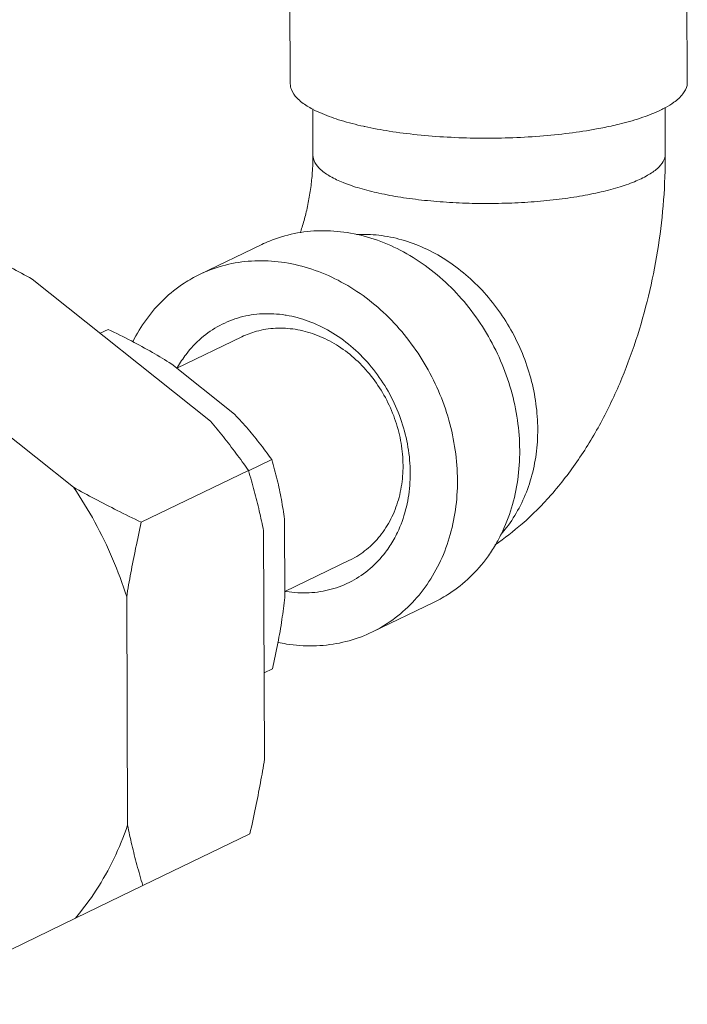
# Model space of a CAD drawing. Extents: x 4.4 to 12.9, y 3.5 to 14.5.
# Drawn here: x 9.4 to 9.6, y 9.8 to 10.1 of the extents above; entities that cross this region are included whole.
import ezdxf

# ---------------------------------------------------------------- set-up
doc = ezdxf.new("R2010")
doc.units = 0
doc.header["$LTSCALE"] = 1.87
doc.header["$MEASUREMENT"] = 0
doc.layers.get('0').update_dxf_attribs({"linetype": 'CONTINUOUS'})
doc.layers.add('03_AXES', color=7, linetype='CONTINUOUS')
doc.layers.add('08_CHAMFERS', color=7, linetype='CONTINUOUS')

msp = doc.modelspace()

# ---------------------------------------------------------------- linework, layer by layer
at = {"color": 7, "linetype": 'ByBlock', "lineweight": 0}
for p, q in [((9.448799334808022, 10.08432016033803), (9.448922921912263, 10.05385070703648)), ((9.550289784411135, 10.08473181558477), (9.550413371515383, 10.05426236228323)), ((9.454657730024316, 10.04747107668732), (9.454705911945958, 10.03559219066762)), ((9.544730516842591, 10.0478332687357), (9.544778685976333, 10.03595753468008)), ((9.425712457051056, 10.00511824353498), (9.44162434770984, 10.01279334147156)), ((9.469805390752846, 9.913705476269827), (9.485717281411645, 9.921380574155652))]:
    msp.add_line(p, q, dxfattribs=at)
for points, start_tangent, end_tangent in [([(9.454620968257217, 10.04740200202358), (9.453269537411394, 10.04817891937932), (9.450626252220111, 10.05025402022924), (9.449190541286299, 10.05242275166067), (9.448931861518332, 10.05385142112916)], (-0.4479657684439656, 0.238408663619367), (-0.006051195760717058, 0.5074203421387743)), ([(9.550404431909314, 10.05426164819055), (9.550338536916776, 10.05348135706154), (9.5492836485327, 10.05128655931905), (9.547007061805807, 10.0491599674749), (9.544766332051218, 10.0477671415311)], (0.006051195981478233, -0.5074203421361414), (-0.4462127923638108, -0.241673673612282)), ([(9.46799465536489, 10.04293279601388), (9.467655609723316, 10.04300736993212), (9.461890352652809, 10.04451042901068), (9.457055310296418, 10.04624854489807), (9.454620968257217, 10.04740200202358)], (-0.4958090067383282, 0.1080992572755128), (-0.4479657672684544, 0.2384086658281323)), ([(9.54356483392472, 10.04715394544986), (9.53904172386401, 10.04531788803717), (9.533549105723473, 10.04369700508769), (9.531439056501988, 10.0431917865989)], (-0.4570638359387738, -0.2204646694218799), (-0.4948959378202454, -0.112205308766497)), ([(9.544766332051218, 10.0477671415311), (9.54356483392472, 10.04715394544986)], (-0.4462127951278207, -0.2416736685089681), (-0.4570638327890808, -0.2204646759517729)), ([(9.531439056501988, 10.0431917865989), (9.527222225875391, 10.04233120815054), (9.520216873187657, 10.0412541276822), (9.512705542653372, 10.04049228492844), (9.504873188132656, 10.04006443908156), (9.496912668235858, 10.03998112498763), (9.489019997343284, 10.04024439424222), (9.481389519288747, 10.04084776424178), (9.474209121639454, 10.04177637798164), (9.46799465536489, 10.04293279601388)], (-0.4948959379232347, -0.1122053083122498), (-0.4958090066940146, 0.1080992574787623)), ([(9.454705911945958, 10.03559219066762), (9.454610865205815, 10.03211235717015), (9.454277224228875, 10.02832980541549), (9.453696931063853, 10.02444209585148), (9.452898942899566, 10.02066790738463), (9.451946204732131, 10.01721167360478), (9.451468999461717, 10.01574438858013)], (0.002058276595271137, -0.5074522480823417), (-0.1640973789358409, -0.4801917021489982)), ([(9.477147414236825, 10.02487622360291), (9.471593345610081, 10.02591099245623), (9.46666807811075, 10.02716610391196), (9.462481634076212, 10.02861352074903), (9.45912753168637, 10.03022091017851), (9.456680696120792, 10.03195236570036), (9.455195785561486, 10.03376920949351), (9.454705951578312, 10.03559219087061)], (-0.5012966410436294, 0.07882701481560539), (-0.002833111031141331, 0.5074485137117365)), ([(9.544778646394732, 10.0359575344771), (9.544778627415866, 10.03591886903798), (9.544262405292763, 10.03405400540476), (9.542751677532742, 10.03222758286418), (9.540280191358036, 10.0304804007096), (9.536903155693075, 10.02885148807417), (9.532696007842468, 10.02737723217139), (9.527752728583387, 10.02609056550221), (9.522183742666158, 10.0250202299924), (9.516113451916333, 10.02419013521251), (9.509677456707728, 10.02361882412766), (9.50301952649847, 10.02331905881015), (9.49628838839292, 10.0232975356042), (9.48963440497674, 10.02355473522327), (9.483206215209101, 10.02408491234724), (9.477147414236825, 10.02487622360291)], (0.002833111149110276, -0.5074485137110778), (-0.5012966410879143, 0.07882701453397759)), ([(9.544778685976333, 10.03595753468008), (9.54435184337079, 10.02418131013936), (9.543019047136724, 10.0125288915181), (9.540815438377628, 10.00104238343984), (9.53772614775766, 9.989728262164908), (9.533702997516322, 9.978652088881027), (9.528644377218363, 9.96788171041037), (9.522565978837271, 9.95778936841756), (9.515618279897545, 9.948810895859841), (9.508207489268422, 9.941403083289481), (9.501259793221223, 9.936026412090792)], (0.002058276283771054, -0.5074522480836052), (-0.4197250991945521, -0.2852066999431965)), ([(9.4416263390196, 10.01279411113071), (9.443565948548034, 10.01365823847557), (9.449917930945958, 10.01558505061273), (9.45660855494863, 10.01631767874504), (9.463473075234546, 10.0158380831519)], (0.4570576275607262, 0.2204775400691093), (0.5012966411140667, -0.07882701436766282)), ([(9.463473075234546, 10.0158380831519), (9.470342464514069, 10.01415807305469), (9.477047575636426, 10.01131901584427), (9.48342330648746, 10.00739081861587), (9.489312665426013, 10.00247020652176), (9.494570636934746, 9.996678341481207), (9.499067752235739, 9.990157838336698), (9.50269327748699, 9.983069253509262), (9.505357940142737, 9.975587131557694), (9.506996127457718, 9.967895707124155), (9.507567501771625, 9.960184368578233), (9.507057993956693, 9.952642994695408), (9.505480149807276, 9.945457279156537), (9.502872821049756, 9.938804158010305), (9.501358882206986, 9.935992810559313)], (0.501296641105501, -0.07882701442213691), (-0.2577141131081603, -0.4371446631165014)), ([(9.473042455271028, 10.01495864026476), (9.467237980598064, 10.01538842789364), (9.46585137551181, 10.01534575933379)], (-0.5012966409482813, 0.07882701542196785), (-0.5067844910147199, -0.02610555981618485)), ([(9.50304433832651, 9.939036273043506), (9.503786200694087, 9.93992618079848), (9.507044581883449, 9.944753391579892), (9.50954733199164, 9.950182366717998), (9.511238543732652, 9.95609183194268), (9.512080438193756, 9.962349779468559), (9.51205420888769, 9.968816417128748), (9.511160441672892, 9.975347290957174), (9.509419101914851, 9.981796512002509), (9.506869088178163, 9.988020015264032), (9.503567363613392, 9.99387877808176), (9.499587683307084, 9.999241925262318), (9.495018946672303, 10.00398965304281), (9.489963211822314, 10.00801590495929), (9.484533415416728, 10.01123074126232), (9.478850850197098, 10.01356234778465), (9.473042455271028, 10.01495864026476)], (0.3316045776323481, 0.3841229291250877), (-0.5012966411222985, 0.07882701431531283)), ([(9.4257144483608, 10.00511901319414), (9.42765405788925, 10.005983140539), (9.434006040287166, 10.00790995267616), (9.440696664289852, 10.00864258080847), (9.447561184575747, 10.00816298521532)], (0.4570576275607262, 0.2204775400691093), (0.5012966411140667, -0.07882701436766282)), ([(9.447561184575747, 10.00816298521532), (9.454430573855277, 10.00648297511812), (9.461135684926887, 10.0036439179077), (9.46751141582866, 9.999715720679298), (9.47340077476722, 9.994795108635937), (9.478658746275947, 9.989003243544634), (9.483155861576954, 9.982482740400126), (9.486781386828206, 9.975394155623437), (9.489446049483952, 9.967912033621124), (9.491084236798919, 9.960220609187585), (9.491655611112847, 9.952509270641665), (9.491146103297908, 9.944967896758834), (9.489568259148491, 9.937782181219967), (9.486960930390957, 9.931129060124482), (9.48338831812832, 9.925172355426223), (9.478938391961222, 9.920058740959378), (9.47372072375795, 9.91591413087111), (9.469803399493848, 9.913704706559926)], (0.501296641102476, -0.07882701444137342), (-0.4570576276823506, -0.2204775398169775)), ([(9.408673177455405, 9.987930011169098), (9.412129529675582, 9.993651364378588), (9.416579455893434, 9.99876497884543), (9.421797124045952, 10.0029095889337), (9.4257144483608, 10.00511901319414)], (0.2261660064671798, 0.4542696975421679), (0.4570576278257972, 0.2204775395196078)), ([(9.501358882206986, 9.935992810559313), (9.499300208787126, 9.932847453312046), (9.494850282620014, 9.927733838845208), (9.489632614467489, 9.923589228807684), (9.48571529015264, 9.921379804496496)], (-0.2577141134561451, -0.4371446629113506), (-0.4570576278385793, -0.22047753949311)), ([(9.469803399493848, 9.913704706559926), (9.46786378991466, 9.912840579215066), (9.461511807567476, 9.910913767128653), (9.45482118356481, 9.910181138996343), (9.447956663278894, 9.910660734589486)], (-0.4570576275607262, -0.2204775400691093), (-0.5012966411140667, 0.07882701436766282)), ([(9.447956663278894, 9.910660734589486), (9.44578394653847, 9.911062229036283)], (-0.5012966405173731, 0.07882701816230753), (-0.4963921264551945, 0.1053891710739556))]:
    msp.add_spline(points, degree=3, dxfattribs=dict(at, start_tangent=start_tangent, end_tangent=end_tangent))
at = {"layer": '03_AXES', "color": 7, "linetype": 'ByBlock', "lineweight": 0}
for p, q in [((9.382904295328409, 10.00394387128855), (9.428541441758952, 9.967599669480038)), ((9.400290155075602, 9.99009823798586), (9.402352241190663, 9.991092884898643)), ((9.41990060923927, 9.981187214658211), (9.436525784654215, 9.989206365308872)), ((9.347898135889203, 9.987058655868692), (9.393535282269013, 9.95071445406018)), ((9.418608474016693, 9.982216236567554), (9.434271074069223, 9.969742961106098)), ((9.438247314937392, 9.95494306056828), (9.444162550652038, 9.957796273580081)), ((9.410844515791958, 9.941813100213167), (9.438212967749443, 9.955014268629562)), ((9.44741275636322, 9.942608920777346), (9.447494014446704, 9.922575362439614)), ((9.442101810057679, 9.9396011551122), (9.442338577045398, 9.881228060582119)), ((9.447487958715499, 9.924068351502186), (9.464083868205151, 9.932073385780836)), ((9.407095650567747, 9.92271593969234), (9.407332417606199, 9.864342845111514)), ((9.44224909009931, 9.903290384989504), (9.444379463914679, 9.904317970441953)), ((9.411221259914441, 9.848929731644898), (9.43858971182118, 9.862130900061294)), ((9.393982014882752, 9.840575948447443), (9.411221259914441, 9.848929731644898)), ((9.393982014882752, 9.840575948447443), (9.34858163549066, 9.818547055725874))]:
    msp.add_line(p, q, dxfattribs=at)
for points, start_tangent, end_tangent in [([(9.382904295328409, 10.00394387128855), (9.377466873831885, 10.00689851255874), (9.37171772992366, 10.00985572952548), (9.36559506180545, 10.01284522513556)], (-0.4429285025142444, 0.2476416003963271), (-0.4581558629798847, 0.2181862181796143)), ([(9.418608474016693, 9.982216236567556), (9.413678854621828, 9.985197063248826), (9.408306643711377, 9.988131120970115), (9.402352241190663, 9.991092884898643)], (-0.4277740770653735, 0.2729860061930521), (-0.4581558633577305, 0.2181862173861991)), ([(9.444162550652031, 9.957796273580081), (9.440972419915674, 9.96212665722286), (9.437702901326475, 9.966071687136003), (9.43427107406923, 9.969742961106096)], (-0.2897768768830406, 0.4165829835822344), (-0.357640082173472, 0.3600077668736014)), ([(9.438212967749443, 9.955014268629562), (9.435032371967026, 9.95943826651375), (9.431818980341696, 9.963617821370642), (9.42854144175896, 9.967599669480036)], (-0.2897768774793859, 0.4165829831674142), (-0.3291095141933464, 0.3862627968802907)), ([(9.44741275636322, 9.942608920777346), (9.446652004539281, 9.947612539751267), (9.44557836081956, 9.95263232177044), (9.444162550652031, 9.957796273580081)], (-0.06090218243486328, 0.5037885913367192), (-0.1473207251418389, 0.4856013020267222)), ([(9.442101810057679, 9.939601155112198), (9.441003439864105, 9.94466116416614), (9.43971232645577, 9.949781479290568), (9.438212967749443, 9.955014268629562)], (-0.09918546377816378, 0.4976688300079439), (-0.1473207248740263, 0.4856013021079707)), ([(9.40709565056774, 9.92271593969234), (9.403495184631034, 9.932467147149964), (9.398953275085965, 9.94184498430913), (9.393535282269013, 9.95071445406018)], (-0.1522886454078824, 0.4840663064769096), (-0.2853948447148282, 0.4195971915975656)), ([(9.410844515791965, 9.941813100213167), (9.404706193556557, 9.944810439221945), (9.398958248869349, 9.947767452749416), (9.393535282269013, 9.95071445406018)], (-0.4581558632000133, 0.2181862177173798), (-0.4429285025808454, 0.2476416002772055)), ([(9.40709565056774, 9.92271593969234), (9.408148763717008, 9.928813716362589), (9.40939337904559, 9.935157139797507), (9.410844515791965, 9.941813100213167)], (0.08031640497995325, 0.5010601717133993), (0.1129472105294467, 0.4947271452224772)), ([(9.444379463914672, 9.904317970441953), (9.445755367455426, 9.910863857165651), (9.446781879028606, 9.916893380388892), (9.447494014446704, 9.922575362439614)], (0.1129472104621682, 0.494727145237837), (0.05097507800287723, 0.5048896532995756)), ([(9.43858971182118, 9.862130900061295), (9.440044401625187, 9.86880400271012), (9.441288432313215, 9.87514636058804), (9.442338577045398, 9.881228060582119)], (0.1129472109256545, 0.4947271451320221), (0.08031640564952963, 0.5010601716060711)), ([(9.393982014882752, 9.840575948447443), (9.399334926565778, 9.847751733926803), (9.403806510110307, 9.855712233170134), (9.407332417606199, 9.864342845111514)], (0.3297234456043512, 0.3857388624512178), (0.1634061248445528, 0.4804273711495335)), ([(9.411221259914441, 9.848929731644898), (9.409718223214703, 9.854176175367574), (9.408427700840882, 9.859295991966812), (9.407332417606199, 9.864342845111514)], (-0.1473207254571702, 0.4856013019310577), (-0.09918546315733431, 0.4976688301316752))]:
    msp.add_spline(points, degree=3, dxfattribs=dict(at, start_tangent=start_tangent, end_tangent=end_tangent))
at = {"layer": '08_CHAMFERS', "color": 7, "linetype": 'ByBlock', "lineweight": 0}
for points, start_tangent, end_tangent in [([(9.42012510801127, 9.98141638578447), (9.422275552946033, 9.98470529869844), (9.426212548809097, 9.98890323636722), (9.430883280632585, 9.992096880528857), (9.436128692239642, 9.99417747555872), (9.441770157396498, 9.995074169223955), (9.447615562895528, 9.994756425740317)], (0.2485143167416117, 0.4424394364891256), (0.501296641124275, -0.07882701430274473)), ([(9.447615562895528, 9.994756425740317), (9.447890491062921, 9.994711869036607)], (0.5012966451003924, -0.07882698901681097), (0.5005341951122037, -0.08353167129744003)), ([(9.447890491062921, 9.994711869036607), (9.453465850328335, 9.993235065448866), (9.459121795246737, 9.990561896453345), (9.464390791195498, 9.986827950346449), (9.469093408840308, 9.982160382107788), (9.473069506250539, 9.976718140282705), (9.476183682076744, 9.970686553792397), (9.478329886857885, 9.964271021155081), (9.479435034182735, 9.957690015605202), (9.479461489560641, 9.951167645376277), (9.478408352104218, 9.944926022013064), (9.476311485078213, 9.939177696479817), (9.475392739792639, 9.937407334020342)], (0.5005341905998094, -0.08353169833637279), (-0.24851431699306, -0.4424394363478893)), ([(9.436525836617754, 9.989206257525124), (9.44027876458884, 9.990610233910383), (9.445142096676605, 9.991383245678508), (9.450181239325438, 9.991109328871774)], (0.4571086311520988, 0.2203717765790793), (0.5012966411538783, -0.07882701411448333)), ([(9.450181239325438, 9.991109328871774), (9.455224590564114, 9.98979781140189), (9.460100405166436, 9.987493355371269), (9.464642643035802, 9.984274436276852), (9.468696623792084, 9.980250670592364), (9.472124293915584, 9.975559082766628), (9.474808928280012, 9.970359439263245), (9.47665910485572, 9.964828807663608), (9.477611818056303, 9.959155527018904), (9.477634624416552, 9.953532794108433), (9.476726747274448, 9.948152084267065), (9.474919103311016, 9.943196631229908), (9.472273249679802, 9.93883518694071), (9.468879287704382, 9.935216275166027), (9.464852794796847, 9.93246313362637), (9.464083816241619, 9.932073493615329)], (0.5012966410874862, -0.078827014536701), (-0.4571086307369359, -0.2203717774402356)), ([(9.419958207319304, 9.981115199081524), (9.42012510801127, 9.98141638578447)], (0.2434092483481192, 0.4452684116406292), (0.2485143065022046, 0.4424394422405099)), ([(9.475392739792639, 9.937407334020342), (9.473242294857876, 9.934118421106373), (9.469305299045558, 9.929920483437593), (9.464634567222063, 9.926726839225203), (9.459389155615, 9.924646244195346), (9.453747690407411, 9.923749550530111), (9.447902284959113, 9.924067294013746)], (-0.2485143167416117, -0.4424394364891256), (-0.501296641124275, 0.07882701430274473)), ([(9.447902284959113, 9.924067294013746), (9.44762735674098, 9.924111850768202)], (-0.5012966451003924, 0.07882698901681097), (-0.5005341951122037, 0.08353167129744003))]:
    msp.add_spline(points, degree=3, dxfattribs=dict(at, start_tangent=start_tangent, end_tangent=end_tangent))

doc.saveas('drawing.dxf')
